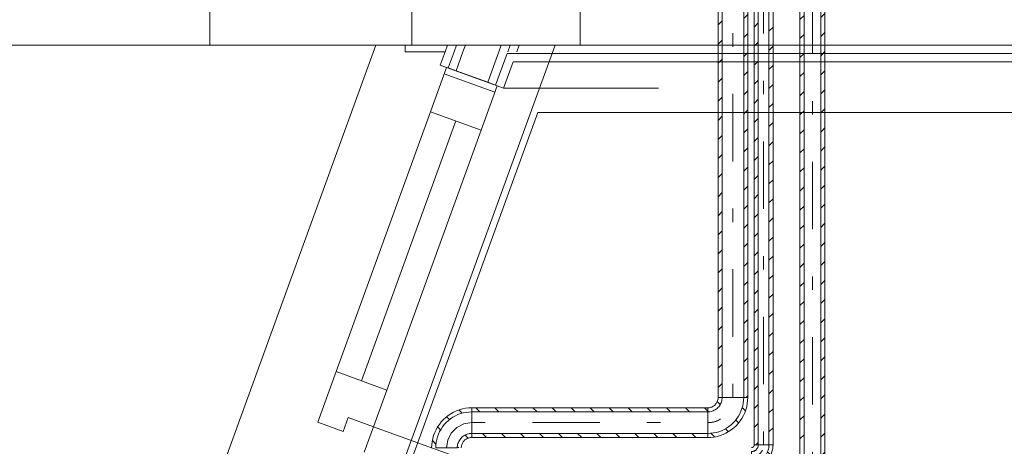
# Model space of a CAD drawing. Units: millimetres. Extents: x -1805 to 93195, y -3306 to 26394.
# Drawn here: x 12678 to 14140, y 9102 to 9735 of the extents above; entities that cross this region are included whole.
import ezdxf

# ---------------------------------------------------------------- set-up
doc = ezdxf.new("R2010")
doc.units = ezdxf.units.MM
for name, pattern in [('DDS_LT4', [259.999998, 20, -69.999999, 100, -69.999999]), ('DDS_LT6', [260.000007, 120.000005, -40.000001, 10, -40.000001, 10, -40.000001]), ('DDS_LT7', [310.000008, 120.000005, -40.000001, 10, -40.000001, 10, -40.000001, 10, -40.000001])]:
    doc.linetypes.add(name, pattern=pattern)
for name, color, linetype in [('AP_BELKI - WIEŃCE', 7, 'Continuous'), ('AP_BELKI KONSTRUKCYJNE', 7, 'Continuous'), ('AP_PPOŻ - OPISY', 7, 'Continuous'), ('AP_SŁUPY', 7, 'Continuous'), ('AP_WINDY', 7, 'Continuous'), ('AP_ŚCIANY DZIAŁOWE', 7, 'Continuous'), ('AP_ŚCIANY KONSTRUKCYJNE.WEWN.', 7, 'Continuous'), ('Ciepła woda', 7, 'Continuous'), ('Cyrkulacja', 7, 'Continuous'), ('Zimna woda', 7, 'Continuous')]:
    doc.layers.add(name, color=color, linetype=linetype)

# ---------------------------------------------------------------- blocks, each defined once
blk = doc.blocks.new('BE_BE4500032090_4dca070b-43ca-4a11-0000-000049070000_000_010206_2_0_25_0_90_0_6_0_0_1nff_90_38x-1177')
at = {"color": 0, "lineweight": -2}
for p, q in [((4.5, 42), (0.2, 46.3)), ((23.3, 51.5), (18.5, 56.3)), ((37.5, 53.5), (37.5, 21.5)), ((-8.7, 26.9), (-13.1, 31.3)), ((32, 14.5), (27.5, 19)), ((-15.7, 5.6), (-21, 10.9)), ((-16, 0), (16, 0)), ((18.2, 0), (16.1, 2.1))]:
    blk.add_line(p, q, dxfattribs=at)
for points in [[(37.5, 59.5, 0), (32.8, 59.3, 0), (28.2, 58.8, 0), (23.6, 57.9, 0), (19.1, 56.6, 0), (14.7, 55, 0), (10.5, 53, 0), (6.4, 50.7, 0), (2.5, 48.1, 0), (-1.1, 45.2, 0), (-4.6, 42.1, 0), (-7.7, 38.6, 0), (-10.6, 35, 0), (-13.2, 31.1, 0), (-15.5, 27, 0), (-17.5, 22.8, 0), (-19.1, 18.4, 0), (-20.4, 13.9, 0), (-21.3, 9.3, 0), (-21.8, 4.7, 0), (-22, 0, 0)], [(37.5, 53.5, 0), (33.3, 53.3, 0), (29.1, 52.8, 0), (25, 52, 0), (21, 50.9, 0), (17, 49.4, 0), (13.2, 47.7, 0), (9.5, 45.6, 0), (6.1, 43.3, 0), (2.8, 40.7, 0), (-0.3, 37.8, 0), (-3.2, 34.7, 0), (-5.8, 31.4, 0), (-8.1, 28, 0), (-10.2, 24.3, 0), (-11.9, 20.5, 0), (-13.4, 16.5, 0), (-14.5, 12.5, 0), (-15.3, 8.4, 0), (-15.8, 4.2, 0), (-16, 0, 0)], [(0, 0, 0), (1.8, 11.6, 0), (7.2, 22, 0), (15.5, 30.3, 0), (25.9, 35.7, 0), (37.5, 37.5, 0)], [(16, 0, 0), (16.1, 1.7, 0), (16.3, 3.4, 0), (16.6, 5, 0), (17.1, 6.6, 0), (17.6, 8.2, 0), (18.3, 9.8, 0), (19.2, 11.2, 0), (20.1, 12.6, 0), (21.2, 14, 0), (22.3, 15.2, 0), (23.5, 16.3, 0), (24.9, 17.4, 0), (26.3, 18.3, 0), (27.7, 19.2, 0), (29.3, 19.9, 0), (30.9, 20.4, 0), (32.5, 20.9, 0), (34.1, 21.2, 0), (35.8, 21.4, 0), (37.5, 21.5, 0)], [(22, 0, 0), (22, 1.2, 0), (22.2, 2.4, 0), (22.4, 3.6, 0), (22.8, 4.8, 0), (23.2, 5.9, 0), (23.7, 7, 0), (24.3, 8.1, 0), (25, 9.1, 0), (25.7, 10.1, 0), (26.5, 11, 0), (27.4, 11.8, 0), (28.4, 12.5, 0), (29.4, 13.2, 0), (30.5, 13.8, 0), (31.6, 14.3, 0), (32.7, 14.7, 0), (33.9, 15.1, 0), (35.1, 15.3, 0), (36.3, 15.5, 0), (37.5, 15.5, 0)]]:
    blk.add_polyline3d(points, dxfattribs=at)
blk = doc.blocks.new('SS_SSVPED32_4dca070b-43ca-4a11-0000-000047070000_000_030102_2__0-00H_6-000000_0nff0-350301x-1178')
at = {"color": 0, "lineweight": -2}
for p, q in [((0, 22), (350.3, 22)), ((0, 22), (0, -22)), ((0, 16), (350.3, 16)), ((6.1, 22), (12.1, 16)), ((34.4, 22), (40.4, 16)), ((62.7, 22), (68.7, 16)), ((90.9, 22), (96.9, 16)), ((119.2, 22), (125.2, 16)), ((147.5, 22), (153.5, 16)), ((175.8, 22), (181.8, 16)), ((204.1, 22), (210.1, 16)), ((232.4, 22), (238.4, 16)), ((260.6, 22), (266.6, 16)), ((288.9, 22), (294.9, 16)), ((317.2, 22), (323.2, 16)), ((345.5, 22), (350.3, 17.2)), ((350.3, 22), (350.3, -22)), ((0, -16), (350.3, -16)), ((0, -22), (350.3, -22)), ((15.8, -16), (21.8, -22)), ((44.1, -16), (50.1, -22)), ((72.4, -16), (78.4, -22)), ((100.7, -16), (106.7, -22)), ((128.9, -16), (134.9, -22)), ((157.2, -16), (163.2, -22)), ((185.5, -16), (191.5, -22)), ((213.8, -16), (219.8, -22)), ((242.1, -16), (248.1, -22)), ((270.4, -16), (276.4, -22)), ((298.6, -16), (304.6, -22)), ((326.9, -16), (332.9, -22))]:
    blk.add_line(p, q, dxfattribs=at)
at = {"color": 0, "linetype": 'DDS_LT4', "lineweight": -2}
blk.add_line((0, 0), (350.3, 0), dxfattribs=at)
blk = doc.blocks.new('BE_BE4500032090_4dca070b-43ca-4a11-0000-000049070000_000_010206_2_0_25_0_90_180_6_0_0_1nff_90_38x-1179')
at = {"color": 0, "lineweight": -2}
for p, q in [((14.2, 31.3), (18.6, 26.8)), ((53.5, 37.5), (21.5, 37.5)), ((0, 17.2), (1.2, 16)), ((0, -16), (0, 16)), ((51.3, 22.5), (56.1, 17.7)), ((41.6, 3.9), (45.9, -0.4)), ((26.3, -9.1), (30.7, -13.5)), ((4.7, -15.8), (10, -21.1))]:
    blk.add_line(p, q, dxfattribs=at)
for points in [[(0, 22, 0), (1.2, 22, 0), (2.4, 22.2, 0), (3.6, 22.4, 0), (4.8, 22.8, 0), (5.9, 23.2, 0), (7, 23.7, 0), (8.1, 24.3, 0), (9.1, 25, 0), (10.1, 25.7, 0), (11, 26.5, 0), (11.8, 27.4, 0), (12.5, 28.4, 0), (13.2, 29.4, 0), (13.8, 30.5, 0), (14.3, 31.6, 0), (14.7, 32.7, 0), (15.1, 33.9, 0), (15.3, 35.1, 0), (15.5, 36.3, 0), (15.5, 37.5, 0)], [(59.5, 37.5, 0), (59.3, 32.8, 0), (58.8, 28.2, 0), (57.9, 23.6, 0), (56.6, 19.1, 0), (55, 14.7, 0), (53, 10.5, 0), (50.7, 6.4, 0), (48.1, 2.5, 0), (45.2, -1.1, 0), (42.1, -4.6, 0), (38.6, -7.7, 0), (35, -10.6, 0), (31.1, -13.2, 0), (27, -15.5, 0), (22.8, -17.5, 0), (18.4, -19.1, 0), (13.9, -20.4, 0), (9.3, -21.3, 0), (4.7, -21.8, 0), (0, -22, 0)], [(0, 16, 0), (1.7, 16.1, 0), (3.4, 16.3, 0), (5, 16.6, 0), (6.6, 17.1, 0), (8.2, 17.6, 0), (9.8, 18.3, 0), (11.2, 19.2, 0), (12.6, 20.1, 0), (14, 21.2, 0), (15.2, 22.3, 0), (16.3, 23.5, 0), (17.4, 24.9, 0), (18.3, 26.3, 0), (19.2, 27.7, 0), (19.9, 29.3, 0), (20.4, 30.9, 0), (20.9, 32.5, 0), (21.2, 34.1, 0), (21.4, 35.8, 0), (21.5, 37.5, 0)], [(53.5, 37.5, 0), (53.3, 33.3, 0), (52.8, 29.1, 0), (52, 25, 0), (50.9, 21, 0), (49.4, 17, 0), (47.7, 13.2, 0), (45.6, 9.5, 0), (43.3, 6.1, 0), (40.7, 2.8, 0), (37.8, -0.3, 0), (34.7, -3.2, 0), (31.4, -5.8, 0), (28, -8.1, 0), (24.3, -10.2, 0), (20.5, -11.9, 0), (16.5, -13.4, 0), (12.5, -14.5, 0), (8.4, -15.3, 0), (4.2, -15.8, 0), (0, -16, 0)]]:
    blk.add_polyline3d(points, dxfattribs=at)
at = {"color": 0, "linetype": 'DDS_LT4', "lineweight": -2}
blk.add_arc((0, 37.5), 37.5, 270, 0, dxfattribs=at)
blk = doc.blocks.new('SS_SSVPED32_4dca070b-43ca-4a11-0000-000047070000_000_030102_2__90-00H_6-000000_0nff0-66635x-1180')
at = {"color": 0, "lineweight": -2}
for p, q in [((-22, 665.3), (-21, 666.3)), ((-22, 0), (-22, 666.3)), ((-22, 666.3), (22, 666.3)), ((-16, 0), (-16, 666.3)), ((16, 0), (16, 666.3)), ((22, 0), (22, 666.3)), ((16, 646.8), (22, 652.8)), ((-22, 637.1), (-16, 643.1)), ((-22, 608.8), (-16, 614.8)), ((16, 618.5), (22, 624.5)), ((-22, 580.5), (-16, 586.5)), ((16, 590.2), (22, 596.2)), ((-22, 552.2), (-16, 558.2)), ((16, 561.9), (22, 567.9)), ((-22, 523.9), (-16, 529.9)), ((16, 533.6), (22, 539.6)), ((-22, 495.6), (-16, 501.6)), ((16, 505.3), (22, 511.3)), ((16, 477.1), (22, 483.1)), ((-22, 467.3), (-16, 473.3)), ((16, 448.8), (22, 454.8)), ((-22, 439.1), (-16, 445.1)), ((16, 420.5), (22, 426.5)), ((-22, 410.8), (-16, 416.8)), ((16, 392.2), (22, 398.2)), ((-22, 382.5), (-16, 388.5)), ((16, 363.9), (22, 369.9)), ((-22, 354.2), (-16, 360.2)), ((16, 335.6), (22, 341.6)), ((-22, 325.9), (-16, 331.9)), ((16, 307.4), (22, 313.4)), ((-22, 297.6), (-16, 303.6)), ((16, 279.1), (22, 285.1)), ((-22, 269.4), (-16, 275.4)), ((16, 250.8), (22, 256.8)), ((-22, 241.1), (-16, 247.1)), ((16, 222.5), (22, 228.5)), ((-22, 212.8), (-16, 218.8)), ((-22, 184.5), (-16, 190.5)), ((16, 194.2), (22, 200.2)), ((-22, 156.2), (-16, 162.2)), ((16, 165.9), (22, 171.9)), ((-22, 127.9), (-16, 133.9)), ((16, 137.6), (22, 143.6)), ((-22, 99.6), (-16, 105.6)), ((16, 109.4), (22, 115.4)), ((-22, 71.4), (-16, 77.4)), ((16, 81.1), (22, 87.1)), ((16, 52.8), (22, 58.8)), ((-22, 43.1), (-16, 49.1)), ((16, 24.5), (22, 30.5)), ((-22, 14.8), (-16, 20.8)), ((-22, 0), (22, 0)), ((19.8, 0), (22, 2.2))]:
    blk.add_line(p, q, dxfattribs=at)
at = {"color": 0, "linetype": 'DDS_LT4', "lineweight": -2}
blk.add_line((0, 0), (0, 666.3), dxfattribs=at)
blk = doc.blocks.new('SS_SSVPED26_4dca070b-43ca-4a11-0000-0000ab040000_000_030102_2__90-00H_6-000000_0nff0-7601081-2 -0-4 0-1 -0-4 0-1 -0-4003 Czerwonyx-1453')
at = {"color": 0, "lineweight": -2}
for p, q in [((-18.5, 0), (-18.5, 760.1)), ((-18.5, 760.1), (18.5, 760.1)), ((-18.5, 746.1), (-12.5, 752.1)), ((-12.5, 0), (-12.5, 760.1)), ((12.5, 0), (12.5, 760.1)), ((12.5, 748.8), (18.5, 754.8)), ((18.5, 0), (18.5, 760.1)), ((-18.5, 717.8), (-12.5, 723.8)), ((12.5, 720.5), (18.5, 726.5)), ((-18.5, 689.5), (-12.5, 695.5)), ((12.5, 692.2), (18.5, 698.2)), ((-18.5, 661.2), (-12.5, 667.2)), ((12.5, 663.9), (18.5, 669.9)), ((-18.5, 632.9), (-12.5, 638.9)), ((12.5, 635.7), (18.5, 641.7)), ((-18.5, 604.7), (-12.5, 610.7)), ((12.5, 607.4), (18.5, 613.4)), ((12.5, 579.1), (18.5, 585.1)), ((-18.5, 576.4), (-12.5, 582.4)), ((12.5, 550.8), (18.5, 556.8)), ((-18.5, 548.1), (-12.5, 554.1)), ((12.5, 522.5), (18.5, 528.5)), ((-18.5, 519.8), (-12.5, 525.8)), ((-18.5, 491.5), (-12.5, 497.5)), ((12.5, 494.2), (18.5, 500.2)), ((-18.5, 463.2), (-12.5, 469.2)), ((12.5, 466), (18.5, 472)), ((-18.5, 435), (-12.5, 441)), ((12.5, 437.7), (18.5, 443.7)), ((-18.5, 406.7), (-12.5, 412.7)), ((12.5, 409.4), (18.5, 415.4)), ((-18.5, 378.4), (-12.5, 384.4)), ((12.5, 381.1), (18.5, 387.1)), ((-18.5, 350.1), (-12.5, 356.1)), ((12.5, 352.8), (18.5, 358.8)), ((-18.5, 321.8), (-12.5, 327.8)), ((12.5, 324.5), (18.5, 330.5)), ((-18.5, 293.5), (-12.5, 299.5)), ((12.5, 296.2), (18.5, 302.2)), ((-18.5, 265.2), (-12.5, 271.2)), ((12.5, 268), (18.5, 274)), ((-18.5, 237), (-12.5, 243)), ((12.5, 239.7), (18.5, 245.7)), ((-18.5, 208.7), (-12.5, 214.7)), ((12.5, 211.4), (18.5, 217.4)), ((-18.5, 180.4), (-12.5, 186.4)), ((12.5, 183.1), (18.5, 189.1)), ((12.5, 154.8), (18.5, 160.8)), ((-18.5, 152.1), (-12.5, 158.1)), ((12.5, 126.5), (18.5, 132.5)), ((-18.5, 123.8), (-12.5, 129.8)), ((12.5, 98.3), (18.5, 104.3)), ((-18.5, 95.5), (-12.5, 101.5)), ((-18.5, 67.3), (-12.5, 73.3)), ((12.5, 70), (18.5, 76)), ((-18.5, 39), (-12.5, 45)), ((12.5, 41.7), (18.5, 47.7)), ((-18.5, 10.7), (-12.5, 16.7)), ((12.5, 13.4), (18.5, 19.4)), ((-18.5, 0), (18.5, 0))]:
    blk.add_line(p, q, dxfattribs=at)
at = {"color": 0, "linetype": 'DDS_LT4', "lineweight": -2}
blk.add_line((0, 0), (0, 760.1), dxfattribs=at)
blk = doc.blocks.new('BE_BE4500016090_4dca070b-43ca-4a11-0000-00004f070000_000_010206_2_0_12_0_90_180_6_0_3_1nff_90_181-2 -0-4 0-1 -0-4 0-1 -0-4 0-1 -0-4008 Purpurowyx-2790')
at = {"color": 0, "lineweight": -2}
for p, q in [((26, 18), (10, 18)), ((0, -8), (0, 8)), ((23.8, 7.7), (28.3, 3.2)), ((9.4, -6.2), (14, -10.8))]:
    blk.add_line(p, q, dxfattribs=at)
for points in [[(0, 14, 0), (0.3, 14, 0), (0.6, 14, 0), (0.9, 14.1, 0), (1.2, 14.2, 0), (1.5, 14.3, 0), (1.8, 14.4, 0), (2.1, 14.6, 0), (2.4, 14.8, 0), (2.6, 15, 0), (2.8, 15.2, 0), (3, 15.4, 0), (3.2, 15.6, 0), (3.4, 15.9, 0), (3.6, 16.2, 0), (3.7, 16.5, 0), (3.8, 16.8, 0), (3.9, 17.1, 0), (4, 17.4, 0), (4, 17.7, 0), (4, 18, 0)], [(32, 18, 0), (31.9, 15.5, 0), (31.6, 13, 0), (31.1, 10.5, 0), (30.4, 8.1, 0), (29.6, 5.8, 0), (28.5, 3.5, 0), (27.3, 1.3, 0), (25.9, -0.8, 0), (24.3, -2.8, 0), (22.6, -4.6, 0), (20.8, -6.3, 0), (18.8, -7.9, 0), (16.7, -9.3, 0), (14.5, -10.5, 0), (12.2, -11.6, 0), (9.9, -12.4, 0), (7.5, -13.1, 0), (5, -13.6, 0), (2.5, -13.9, 0), (0, -14, 0)], [(0, 8, 0), (0.8, 8, 0), (1.6, 8.1, 0), (2.3, 8.3, 0), (3.1, 8.5, 0), (3.8, 8.8, 0), (4.5, 9.1, 0), (5.2, 9.5, 0), (5.9, 9.9, 0), (6.5, 10.4, 0), (7.1, 10.9, 0), (7.6, 11.5, 0), (8.1, 12.1, 0), (8.5, 12.8, 0), (8.9, 13.5, 0), (9.2, 14.2, 0), (9.5, 14.9, 0), (9.7, 15.7, 0), (9.9, 16.4, 0), (10, 17.2, 0), (10, 18, 0)], [(26, 18, 0), (25.9, 16, 0), (25.7, 13.9, 0), (25.3, 11.9, 0), (24.7, 10, 0), (24, 8.1, 0), (23.2, 6.2, 0), (22.2, 4.4, 0), (21, 2.7, 0), (19.8, 1.1, 0), (18.4, -0.4, 0), (16.9, -1.8, 0), (15.3, -3, 0), (13.6, -4.2, 0), (11.8, -5.2, 0), (9.9, -6, 0), (8, -6.7, 0), (6.1, -7.3, 0), (4.1, -7.7, 0), (2, -7.9, 0), (0, -8, 0)]]:
    blk.add_polyline3d(points, dxfattribs=at)
at = {"color": 0, "linetype": 'DDS_LT4', "lineweight": -2}
blk.add_arc((0, 18), 18, 270, 0, dxfattribs=at)
blk = doc.blocks.new('SS_SSVPED16_4dca070b-43ca-4a11-0000-000098040000_000_030102_2__90-00H_6-000000_0nff0-7689721-2 -0-4 0-1 -0-4 0-1 -0-4 0-1 -0-4008 Purpurowyx-2791')
at = {"color": 0, "lineweight": -2}
for p, q in [((-14, 0), (-14, 769)), ((-14, 769), (14, 769)), ((-14, 761.1), (-8, 767.1)), ((-8, 0), (-8, 769)), ((8, 0), (8, 769)), ((8, 754.8), (14, 760.8)), ((14, 0), (14, 769)), ((-14, 732.8), (-8, 738.8)), ((8, 726.5), (14, 732.5)), ((-14, 704.5), (-8, 710.5)), ((8, 698.2), (14, 704.2)), ((-14, 676.2), (-8, 682.2)), ((8, 669.9), (14, 675.9)), ((-14, 647.9), (-8, 653.9)), ((8, 641.7), (14, 647.7)), ((-14, 619.7), (-8, 625.7)), ((8, 613.4), (14, 619.4)), ((-14, 591.4), (-8, 597.4)), ((8, 585.1), (14, 591.1)), ((-14, 563.1), (-8, 569.1)), ((8, 556.8), (14, 562.8)), ((-14, 534.8), (-8, 540.8)), ((8, 528.5), (14, 534.5)), ((-14, 506.5), (-8, 512.5)), ((8, 500.2), (14, 506.2)), ((-14, 478.2), (-8, 484.2)), ((8, 472), (14, 478)), ((-14, 450), (-8, 456)), ((8, 443.7), (14, 449.7)), ((-14, 421.7), (-8, 427.7)), ((8, 415.4), (14, 421.4)), ((-14, 393.4), (-8, 399.4)), ((8, 387.1), (14, 393.1)), ((-14, 365.1), (-8, 371.1)), ((8, 358.8), (14, 364.8)), ((-14, 336.8), (-8, 342.8)), ((8, 330.5), (14, 336.5)), ((-14, 308.5), (-8, 314.5)), ((8, 302.2), (14, 308.2)), ((-14, 280.2), (-8, 286.2)), ((8, 274), (14, 280)), ((-14, 252), (-8, 258)), ((8, 245.7), (14, 251.7)), ((-14, 223.7), (-8, 229.7)), ((8, 217.4), (14, 223.4)), ((-14, 195.4), (-8, 201.4)), ((8, 189.1), (14, 195.1)), ((-14, 167.1), (-8, 173.1)), ((8, 160.8), (14, 166.8)), ((-14, 138.8), (-8, 144.8)), ((8, 132.5), (14, 138.5)), ((-14, 110.5), (-8, 116.5)), ((8, 104.3), (14, 110.3)), ((-14, 82.3), (-8, 88.3)), ((8, 76), (14, 82)), ((-14, 54), (-8, 60)), ((8, 47.7), (14, 53.7)), ((-14, 25.7), (-8, 31.7)), ((8, 19.4), (14, 25.4)), ((-14, 0), (14, 0)), ((-11.4, 0), (-8, 3.4))]:
    blk.add_line(p, q, dxfattribs=at)
at = {"color": 0, "linetype": 'DDS_LT4', "lineweight": -2}
blk.add_line((0, 0), (0, 769), dxfattribs=at)

msp = doc.modelspace()

# ---------------------------------------------------------------- linework, layer by layer
at = {"layer": 'AP_BELKI - WIEŃCE', "color": 8, "lineweight": 0}
msp.add_line((13206.7, 9697.1), (10578.2, 9697.1), dxfattribs=at)
at = {"layer": 'AP_BELKI KONSTRUKCYJNE', "color": 8, "lineweight": 0}
for p, q in [((13206.7, 9697.1), (12133, 6747.1)), ((13472.8, 9697.1), (12490, 6997.1)), ((13472.8, 9697.1), (14975.4, 9697.1))]:
    msp.add_line(p, q, dxfattribs=at)
at = {"layer": 'AP_PPOŻ - OPISY', "color": 8, "lineweight": 0}
for p, q in [((13447, 9597.1), (12682.7, 7497.1)), ((18833.1, 9597.1), (13447, 9597.1))]:
    msp.add_line(p, q, dxfattribs=at)
at = {"layer": 'AP_SŁUPY', "color": 8, "lineweight": 0}
for p, q in [((13260.2, 9947.1), (13260.2, 9697.1)), ((13510.2, 9697.1), (13510.2, 9947.1)), ((13250.2, 9697.1), (13250.2, 9687.1)), ((13260.2, 9697.1), (13510.2, 9697.1)), ((13250.2, 9687.1), (13309.5, 9687.1))]:
    msp.add_line(p, q, dxfattribs=at)
at = {"layer": 'AP_WINDY', "color": 8, "lineweight": 0}
for p, q in [((12960.2, 9867.1), (12960.2, 9697.1)), ((13311.8, 9664), (13302.4, 9667.4)), ((13314.1, 9663.1), (13311.8, 9664)), ((13325.9, 9658.9), (13314.1, 9663.1)), ((13372.9, 9641.8), (13325.9, 9658.9)), ((13384.6, 9637.5), (13372.9, 9641.8)), ((13387, 9636.7), (13384.6, 9637.5)), ((13396.4, 9633.2), (13387, 9636.7)), ((13396.4, 9633.2), (13626.5, 9633.2))]:
    msp.add_line(p, q, dxfattribs=at)
at = {"layer": 'AP_ŚCIANY DZIAŁOWE', "color": 8, "lineweight": 0}
for p, q in [((13510.2, 9697.1), (15343.1, 9697.1)), ((13309.5, 9687.1), (13302.4, 9667.4)), ((13322.8, 9687.1), (13314.1, 9663.1)), ((13336.1, 9687.1), (13325.9, 9658.9)), ((13372.9, 9641.8), (13389.4, 9687.1)), ((13384.6, 9637.5), (13401.7, 9684.6)), ((13401.7, 9684.6), (13415, 9684.6)), ((13415, 9684.6), (15355.6, 9684.6)), ((13287.9, 9598.2), (13311.8, 9664)), ((13311.8, 9664), (13387, 9636.7)), ((13314.1, 9663.1), (13311.8, 9664)), ((13325.9, 9658.9), (13314.1, 9663.1)), ((13396.4, 9633.2), (13410.5, 9672.1)), ((13410.5, 9672.1), (15368.1, 9672.1)), ((13383.5, 9627.3), (13308.4, 9654.6)), ((13372.9, 9641.8), (13325.9, 9658.9)), ((13387, 9636.7), (13363, 9570.9)), ((13384.6, 9637.5), (13372.9, 9641.8)), ((13387, 9636.7), (13384.6, 9637.5)), ((13147.8, 9212.9), (13287.9, 9598.2)), ((13287.9, 9598.2), (13363, 9570.9)), ((13363, 9570.9), (13287.9, 9598.2)), ((13325.5, 9584.5), (13185.4, 9199.2)), ((13363, 9570.9), (13222.9, 9185.5)), ((13363, 9570.9), (13222.9, 9185.5)), ((13120.4, 9137.7), (13147.8, 9212.9)), ((13222.9, 9185.5), (13147.8, 9212.9)), ((13147.8, 9212.9), (13222.9, 9185.5)), ((13222.9, 9185.5), (13203.1, 9131)), ((13158, 9124), (13120.4, 9137.7)), ((13165.5, 9144.7), (13158, 9124)), ((13203.1, 9131), (13165.5, 9144.7)), ((13203.1, 9131), (13189.5, 9093.4)), ((13344.1, 9079.8), (13203.1, 9131))]:
    msp.add_line(p, q, dxfattribs=at)
at = {"layer": 'AP_ŚCIANY KONSTRUKCYJNE.WEWN.', "color": 8, "lineweight": 0}
for p, q in [((12960.2, 9697.1), (11940.2, 9697.1)), ((11940.2, 9697.1), (12960.2, 9697.1)), ((12960.2, 9697.1), (13260.2, 9697.1)), ((13313.2, 9697.1), (13309.5, 9687.1)), ((13326.5, 9697.1), (13322.8, 9687.1)), ((13339.8, 9697.1), (13336.1, 9687.1)), ((13389.4, 9687.1), (13393, 9697.1)), ((13402.7, 9687.1), (13406.3, 9697.1)), ((13416, 9687.1), (13419.6, 9697.1))]:
    msp.add_line(p, q, dxfattribs=at)

# ---------------------------------------------------------------- block references
at = {"layer": 'Ciepła woda', "color": 1, "linetype": 'DDS_LT6', "lineweight": 0}
msp.add_blockref('SS_SSVPED26_4dca070b-43ca-4a11-0000-0000ab040000_000_030102_2__90-00H_6-000000_0nff0-7601081-2 -0-4 0-1 -0-4 0-1 -0-4003 Czerwonyx-1453', (13854.9, 9073.9), dxfattribs=at)
at = {"layer": 'Cyrkulacja', "color": 6, "linetype": 'DDS_LT7', "lineweight": 0}
for name, p in [('SS_SSVPED16_4dca070b-43ca-4a11-0000-000098040000_000_030102_2__90-00H_6-000000_0nff0-7689721-2 -0-4 0-1 -0-4 0-1 -0-4 0-1 -0-4008 Purpurowyx-2791', (13782.4, 9104.1)), ('BE_BE4500016090_4dca070b-43ca-4a11-0000-00004f070000_000_010206_2_0_12_0_90_180_6_0_3_1nff_90_181-2 -0-4 0-1 -0-4 0-1 -0-4 0-1 -0-4008 Purpurowyx-2790', (13764.4, 9086.1))]:
    msp.add_blockref(name, p, dxfattribs=at)
at = {"layer": 'Zimna woda', "color": 3, "lineweight": 0}
for name, p in [('SS_SSVPED32_4dca070b-43ca-4a11-0000-000047070000_000_030102_2__90-00H_6-000000_0nff0-66635x-1180', (13736.9, 9174.6)), ('BE_BE4500032090_4dca070b-43ca-4a11-0000-000049070000_000_010206_2_0_25_0_90_180_6_0_0_1nff_90_38x-1179', (13699.4, 9137.1)), ('BE_BE4500032090_4dca070b-43ca-4a11-0000-000049070000_000_010206_2_0_25_0_90_0_6_0_0_1nff_90_38x-1177', (13311.6, 9099.6)), ('SS_SSVPED32_4dca070b-43ca-4a11-0000-000047070000_000_030102_2__0-00H_6-000000_0nff0-350301x-1178', (13349.1, 9137.1))]:
    msp.add_blockref(name, p, dxfattribs=at)

doc.saveas('drawing.dxf')
